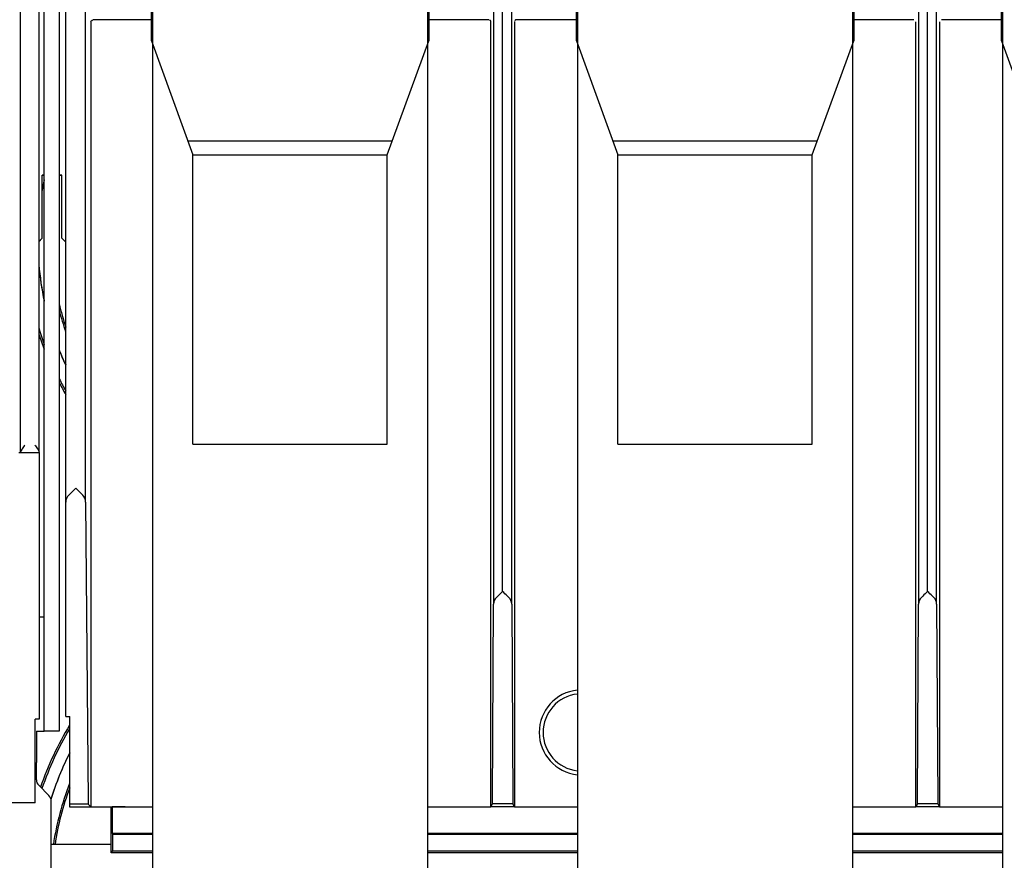
# Paper-space layout '177R0621_4_4' of a CAD drawing. Units: millimetres. Extents: x 0 to 841, y 0 to 594.
# Drawn here: x 465 to 490, y 344 to 365 of the extents above; entities that cross this region are included whole.
import ezdxf

# ---------------------------------------------------------------- set-up
doc = ezdxf.new("R2010")
doc.units = ezdxf.units.MM
doc.header["$LTSCALE"] = 46.255
doc.layers.get('0').update_dxf_attribs({"linetype": 'CONTINUOUS'})
for name, color, linetype in [('0004___ALL_AXES_PRT', 7, 'CONTINUOUS'), ('02___PRT_ALL_AXES', 7, 'CONTINUOUS'), ('CHAMFERS', 7, 'CONTINUOUS'), ('DATUM', 7, 'CONTINUOUS'), ('DRAFTS', 7, 'CONTINUOUS'), ('ROUNDS', 7, 'CONTINUOUS')]:
    doc.layers.add(name, color=color, linetype=linetype)

psp = doc.layouts.new('177R0621_4_4')

# ---------------------------------------------------------------- linework, layer by layer
at = {"color": 7, "linetype": 'CONTINUOUS'}
for p, q in [((467.896, 364.87), (467.896, 370.771)), ((474.946, 370.771), (474.946, 364.87)), ((478.696, 364.87), (478.696, 370.771)), ((485.746, 370.771), (485.746, 364.87)), ((489.496, 364.87), (489.496, 370.771)), ((467.921, 364.87), (467.896, 364.87)), ((467.896, 364.87), (468.951, 361.971)), ((473.891, 361.971), (474.946, 364.87)), ((474.946, 364.87), (474.921, 364.87)), ((478.721, 364.87), (478.696, 364.87)), ((478.696, 364.87), (479.751, 361.971)), ((484.691, 361.971), (485.746, 364.87)), ((485.746, 364.87), (485.721, 364.87)), ((489.521, 364.87), (489.496, 364.87)), ((489.496, 364.87), (490.551, 361.971)), ((474.018, 362.32), (468.824, 362.32)), ((484.818, 362.32), (479.624, 362.32)), ((468.951, 361.971), (473.891, 361.971)), ((468.951, 354.621), (468.951, 361.971)), ((473.891, 354.621), (473.891, 361.971)), ((479.751, 361.971), (484.691, 361.971)), ((479.751, 354.621), (479.751, 361.971)), ((484.691, 354.621), (484.691, 361.971)), ((465.041, 354.401), (465.041, 347.641)), ((465.041, 347.641), (464.941, 347.641)), ((465.721, 347.701), (465.821, 347.701)), ((464.941, 345.512), (461.62, 345.512)), ((466.899, 345.408), (466.899, 344.741)), ((466.899, 344.741), (467.921, 344.741)), ((466.899, 344.741), (466.92, 344.72)), ((466.92, 344.72), (467.921, 344.72)), ((466.92, 344.29), (466.92, 344.72)), ((474.921, 344.741), (478.721, 344.741)), ((474.921, 344.72), (478.721, 344.72)), ((485.721, 344.741), (489.521, 344.741)), ((485.721, 344.72), (489.521, 344.72)), ((466.92, 344.29), (467.921, 344.29)), ((474.921, 344.29), (478.721, 344.29)), ((485.721, 344.29), (489.521, 344.29))]:
    psp.add_line(p, q, dxfattribs=at)
at = {"color": 3, "linetype": 'CONTINUOUS'}
for p, q in [((489.521, 370.771), (489.521, 307.921)), ((465.121, 361.456), (465.174, 361.456)), ((465.174, 361.454), (465.121, 361.454)), ((465.554, 361.456), (465.621, 361.456)), ((465.621, 361.454), (465.554, 361.454)), ((465.041, 350.236), (465.174, 350.236)), ((464.974, 347.336), (465.174, 347.336))]:
    psp.add_line(p, q, dxfattribs=at)
at = {"color": 7, "linetype": 'CONTINUOUS'}
for centre, radius, start, end in [((472.468, 359.8), 7.1, 193.1169, 198.0834), ((472.465, 359.8), 7.138, 194.4089, 199.0407), ((472.466, 359.8), 7.755, 196.7798, 199.9136), ((472.464, 359.8), 7.8, 197.8159, 200.775), ((472.464, 359.8), 7.8, 207.5976, 210.1319), ((472.466, 359.8), 7.755, 206.9641, 209.5582), ((478.831, 347.301), 0.98, 96.4615, 263.5385), ((472.464, 343.4), 7.8, 148.4247, 161.2328), ((472.466, 343.4), 7.755, 148.9923, 161.405), ((472.465, 343.4), 7.138, 158.6258, 171.4896), ((472.468, 343.4), 7.1, 159.4299, 171.445)]:
    psp.add_arc(centre, radius, start, end, dxfattribs=at)
for centre, start_param, end_param in [((476.471, 345.414), -1.570796, -0.005236), ((477.171, 345.414), -3.136357, -1.570796)]:
    psp.add_ellipse(centre, major_axis=(0.05, 0), ratio=0.008727, start_param=start_param, end_param=end_param, dxfattribs=at)
at = {"layer": '0004___ALL_AXES_PRT', "color": 3, "linetype": 'CONTINUOUS'}
psp.add_line((464.974, 347.336), (464.974, 346.536), dxfattribs=at)
at = {"layer": '02___PRT_ALL_AXES', "color": 7, "linetype": 'CONTINUOUS'}
psp.add_arc((478.831, 347.301), 1.08, 95.8623, 264.1377, dxfattribs=at)
at = {"layer": 'CHAMFERS', "color": 3, "linetype": 'CONTINUOUS'}
for p, q in [((465.121, 359.854), (465.121, 361.456)), ((465.621, 359.854), (465.621, 361.456)), ((465.041, 359.776), (465.121, 359.856)), ((465.041, 359.774), (465.121, 359.854)), ((465.621, 359.856), (465.725, 359.751)), ((465.621, 359.854), (465.725, 359.75))]:
    psp.add_line(p, q, dxfattribs=at)
at = {"layer": 'DATUM', "color": 7, "linetype": 'CONTINUOUS'}
for p, q in [((468.951, 354.621), (468.951, 361.971)), ((473.891, 354.621), (473.891, 361.971)), ((479.751, 354.621), (479.751, 361.971)), ((484.691, 354.621), (484.691, 361.971)), ((468.951, 354.621), (473.891, 354.621)), ((479.751, 354.621), (484.691, 354.621))]:
    psp.add_line(p, q, dxfattribs=at)
at = {"layer": 'DRAFTS', "color": 7, "linetype": 'CONTINUOUS'}
for p, q in [((466.874, 345.401), (465.821, 345.401)), ((466.871, 345.401), (466.899, 345.408)), ((466.874, 344.245), (466.874, 345.401)), ((467.229, 345.408), (466.899, 345.408)), ((477.121, 345.408), (476.521, 345.408)), ((487.921, 345.408), (487.321, 345.408)), ((466.874, 344.241), (466.92, 344.29)), ((467.921, 344.245), (466.874, 344.245)), ((478.721, 344.245), (474.921, 344.245)), ((489.521, 344.245), (485.721, 344.245))]:
    psp.add_line(p, q, dxfattribs=at)
for centre, radius, start, end in [((472.466, 359.8), 7.456, 168.1052, 170.1251), ((472.465, 359.8), 7.453, 168.1449, 170.2445), ((472.465, 359.8), 7.453, 184.7453, 191.8551), ((472.466, 359.8), 7.456, 184.9465, 191.94), ((472.465, 359.8), 7.453, 201.9274, 205.136), ((472.466, 359.8), 7.456, 201.9711, 205.1732), ((472.466, 343.4), 7.456, 153.0439, 162.8076), ((472.465, 343.4), 7.453, 153.0764, 162.8438)]:
    psp.add_arc(centre, radius, start, end, dxfattribs=at)
at = {"layer": 'ROUNDS', "color": 7, "linetype": 'CONTINUOUS'}
for p, q in [((465.041, 354.401), (465.041, 382.896)), ((465.554, 376.137), (465.554, 347.336)), ((465.721, 347.701), (465.721, 376.088)), ((465.725, 353.151), (465.725, 376.087)), ((466.225, 353.153), (466.225, 376.076)), ((464.574, 354.423), (464.574, 374.451)), ((476.59, 370.875), (476.59, 350.558)), ((477.052, 350.558), (477.052, 370.875)), ((487.39, 370.875), (487.39, 350.558)), ((487.852, 350.558), (487.852, 370.875)), ((476.821, 350.883), (476.821, 370.737)), ((487.621, 350.883), (487.621, 370.737)), ((466.361, 365.351), (466.361, 345.414)), ((467.896, 365.401), (466.411, 365.401)), ((476.471, 365.401), (474.946, 365.401)), ((476.521, 345.414), (476.521, 365.351)), ((477.121, 365.351), (477.121, 345.414)), ((478.696, 365.401), (477.171, 365.401)), ((487.271, 365.401), (485.746, 365.401)), ((487.321, 345.414), (487.321, 365.351)), ((487.921, 365.351), (487.921, 345.414)), ((489.496, 365.401), (487.971, 365.401)), ((465.041, 354.401), (464.525, 354.401)), ((465.794, 353.328), (465.973, 353.507)), ((466.152, 353.328), (465.975, 353.505)), ((466.225, 353.153), (466.292, 345.557)), ((476.564, 345.551), (476.59, 350.558)), ((477.052, 350.558), (477.078, 345.551)), ((487.364, 345.551), (487.39, 350.558)), ((487.852, 350.558), (487.878, 345.551)), ((464.941, 345.512), (464.941, 347.641)), ((465.821, 345.401), (465.821, 347.701)), ((465.554, 347.336), (465.174, 347.336)), ((466.293, 345.481), (465.821, 345.481)), ((466.361, 345.414), (466.293, 345.481)), ((466.411, 345.413), (467.921, 345.413)), ((474.921, 345.413), (476.471, 345.413)), ((476.521, 345.414), (476.563, 345.483)), ((477.079, 345.483), (476.563, 345.483)), ((477.121, 345.414), (477.079, 345.483)), ((477.171, 345.413), (478.721, 345.413)), ((485.721, 345.413), (487.271, 345.413)), ((487.363, 345.483), (487.321, 345.414)), ((487.879, 345.483), (487.363, 345.483)), ((487.879, 345.483), (487.921, 345.414)), ((487.971, 345.413), (489.521, 345.413))]:
    psp.add_line(p, q, dxfattribs=at)
at = {"layer": 'ROUNDS', "color": 3, "linetype": 'CONTINUOUS'}
for p, q in [((465.174, 347.336), (465.174, 376.676)), ((467.921, 370.771), (467.921, 325.735)), ((474.921, 323.187), (474.921, 370.771)), ((478.721, 370.771), (478.721, 321.546)), ((485.721, 318.998), (485.721, 370.771)), ((464.974, 346.099), (464.974, 346.536)), ((465.292, 345.698), (465.033, 345.957)), ((465.351, 342.899), (465.351, 345.556)), ((466.874, 344.456), (465.351, 344.456)), ((466.874, 344.454), (465.351, 344.454))]:
    psp.add_line(p, q, dxfattribs=at)
at = {"layer": 'ROUNDS', "color": 7, "linetype": 'CONTINUOUS'}
for centre, radius, start, end in [((465.971, 353.151), 0.25, 135.0021, 179.9979), ((476.83, 350.557), 0.24, 133.9777, 179.7081), ((476.812, 350.557), 0.24, 0.2919, 46.0223), ((487.63, 350.557), 0.24, 133.9777, 179.7081), ((487.612, 350.557), 0.24, 0.2919, 46.0223)]:
    psp.add_arc(centre, radius, start, end, dxfattribs=at)
at = {"layer": 'ROUNDS', "color": 3, "linetype": 'CONTINUOUS'}
for centre, start, end in [((465.174, 346.099), 180, 225), ((465.151, 345.556), 0, 45)]:
    psp.add_arc(centre, 0.2, start, end, dxfattribs=at)
at = {"layer": 'ROUNDS', "color": 7, "linetype": 'CONTINUOUS'}
for centre, major_axis, ratio, start_param, end_param in [((464.573, 354.601), (0, 0.2), 0.008727, -3.141593, -2.669445), ((465.975, 353.151), (0.25, 0), 1, 0.008727, 0.785398), ((466.293, 345.741), (0, 0.26), 0.008727, -3.926991, -3.150319), ((476.563, 345.713), (0, 0.23), 0.005236, -3.132866, -2.356194), ((477.079, 345.713), (0, 0.23), 0.005236, -3.926991, -3.150319), ((487.363, 345.713), (0, 0.23), 0.005236, -3.132866, -2.356194), ((487.879, 345.713), (0, 0.23), 0.005236, -3.926991, -3.150319), ((466.411, 345.414), (0.05, 0), 0.008727, -3.132866, -1.570796), ((487.271, 345.414), (0.05, 0), 0.008727, -1.570796, -0.005236), ((487.971, 345.414), (0.05, 0), 0.008727, -3.136357, -1.570796)]:
    psp.add_ellipse(centre, major_axis=major_axis, ratio=ratio, start_param=start_param, end_param=end_param, dxfattribs=at)
for points, knots in [([(466.361, 365.351), (466.361, 365.363), (466.362, 365.39), (466.393, 365.395), (466.401, 365.389)], [0, 0, 0, 0, 0.543036, 1, 1, 1, 1]), ([(476.521, 365.351), (476.521, 365.363), (476.522, 365.389), (476.492, 365.391), (476.485, 365.385)], [0, 0, 0, 0, 0.541614, 1, 1, 1, 1]), ([(477.171, 365.401), (477.16, 365.401), (477.133, 365.403), (477.131, 365.372), (477.137, 365.365)], [0, 0, 0, 0, 0.541625, 1, 1, 1, 1]), ([(464.684, 354.601), (464.66, 354.569), (464.623, 354.513), (464.575, 354.453), (464.574, 354.423)], [0, 0, 0, 0, 0.574423, 1, 1, 1, 1]), ([(464.931, 354.601), (464.955, 354.569), (464.992, 354.513), (465.041, 354.452), (465.041, 354.422)], [0, 0, 0, 0, 0.575475, 1, 1, 1, 1]), ([(476.821, 350.883), (476.781, 350.844), (476.728, 350.792), (476.675, 350.741), (476.663, 350.73)], [0, 0, 0, 0, 0.770065, 1, 1, 1, 1]), ([(476.979, 350.73), (476.966, 350.741), (476.914, 350.792), (476.861, 350.844), (476.821, 350.883)], [0, 0, 0, 0, 0.229935, 1, 1, 1, 1]), ([(487.621, 350.883), (487.581, 350.844), (487.528, 350.792), (487.475, 350.741), (487.463, 350.73)], [0, 0, 0, 0, 0.770065, 1, 1, 1, 1]), ([(487.779, 350.73), (487.766, 350.741), (487.714, 350.792), (487.661, 350.844), (487.621, 350.883)], [0, 0, 0, 0, 0.229935, 1, 1, 1, 1])]:
    psp.add_open_spline(points, degree=3, knots=knots, dxfattribs=at)

doc.saveas('drawing.dxf')
